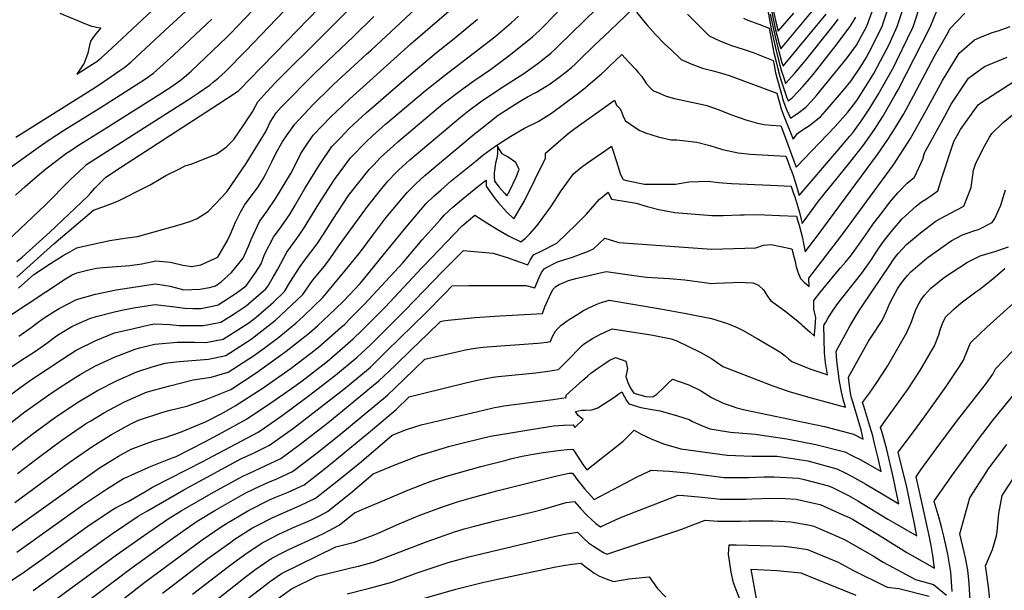
# Model space of a CAD drawing. Units: inches. Extents: x 2503863 to 2509280, y 1507225 to 1512997.
# Drawn here: x 2507100 to 2507651, y 1512228 to 1512547 of the extents above; entities that cross this region are included whole.
import ezdxf

# ---------------------------------------------------------------- set-up
doc = ezdxf.new("R2010")
doc.units = ezdxf.units.IN
doc.header["$MEASUREMENT"] = 0
doc.layers.add('tile_2729_05_contour_10ft', color=191, linetype='Continuous')

msp = doc.modelspace()

# ---------------------------------------------------------------- linework, layer by layer
at = {"layer": 'tile_2729_05_contour_10ft'}
for points, elevation in [([(2507097.94, 1512411.95), (2507100.99, 1512414.5), (2507116.5, 1512428.37), (2507137.65, 1512448.51), (2507139.26, 1512450.36), (2507141.71, 1512453.1), (2507145.86, 1512457.33), (2507147.75, 1512459.2), (2507150.46, 1512461), (2507152.88, 1512462.61), (2507210.74, 1512500.15), (2507222.11, 1512507.64), (2507222.89, 1512508.37), (2507234.48, 1512520.25), (2507243.02, 1512529.01), (2507303.34, 1512591.12)], 7870), ([(2507122.03, 1512551.14), (2507132.85, 1512546.49), (2507135.42, 1512545.47), (2507139.76, 1512543.85), (2507140.12, 1512543.72), (2507140.24, 1512543.69), (2507142.51, 1512543.2), (2507145.04, 1512542.84), (2507144.09, 1512541.74), (2507141.52, 1512538.58), (2507139.27, 1512535.34), (2507138.41, 1512532.23), (2507137.74, 1512528.71), (2507135.72, 1512523.13), (2507133.34, 1512519.66), (2507131.52, 1512516.98), (2507140.42, 1512522.44), (2507141.89, 1512523.46), (2507142.71, 1512524.04), (2507145.45, 1512526.23), (2507148.51, 1512529.03), (2507204.63, 1512581.45)], 7820), ([(2507092.74, 1512423.58), (2507113.89, 1512443.63), (2507128.07, 1512457.86), (2507135.43, 1512464.8), (2507137.06, 1512466.24), (2507142.19, 1512469.7), (2507194.14, 1512502.79), (2507199.74, 1512506.47), (2507206.23, 1512510.92), (2507207.99, 1512512.35), (2507210.83, 1512514.7), (2507214.68, 1512518.3), (2507226.32, 1512530.03), (2507268.99, 1512574.85)], 7860), ([(2507097.84, 1512403.32), (2507118.73, 1512421.97), (2507135.98, 1512436.59), (2507140.81, 1512440.68), (2507150.17, 1512444.11), (2507152.5, 1512445.02), (2507154.95, 1512446.02), (2507157.2, 1512447.15), (2507168.21, 1512452.73), (2507172.63, 1512454.97), (2507177.75, 1512457.88), (2507181.47, 1512460.12), (2507188.27, 1512463.61), (2507192.21, 1512465.61), (2507196.03, 1512466.67), (2507203.2, 1512469.42), (2507210.08, 1512472.34), (2507215.35, 1512476.26), (2507219.48, 1512480.32), (2507225.14, 1512488.57), (2507229.99, 1512495.85), (2507231.76, 1512499.04), (2507233.05, 1512501.42), (2507238.21, 1512507.23), (2507242.79, 1512512.08), (2507298.93, 1512568.08)], 7880), ([(2507059.46, 1512359.05), (2507125.21, 1512402.39), (2507128.94, 1512404.5), (2507131.49, 1512405.68), (2507137.6, 1512407.12), (2507142.57, 1512408.27), (2507146.35, 1512408.74), (2507153.82, 1512409.27), (2507161.32, 1512409.83), (2507167.99, 1512410.74), (2507175.74, 1512412.35), (2507184.04, 1512411.64), (2507191, 1512409.88), (2507196.08, 1512409.19), (2507201.09, 1512410.14), (2507210.61, 1512414.41), (2507215.98, 1512423.72), (2507217.43, 1512426.92), (2507220.44, 1512434.05), (2507223.33, 1512439.58), (2507225.59, 1512443.61), (2507233.11, 1512453.89), (2507235.94, 1512458.21), (2507237.27, 1512460.71), (2507240.92, 1512467.9), (2507243.14, 1512472.57), (2507246.57, 1512478.85), (2507249.41, 1512482.86), (2507253.72, 1512488.89), (2507256.23, 1512491.58), (2507263.97, 1512499.85), (2507273.45, 1512509.24), (2507275.38, 1512511.13), (2507293.87, 1512528.04), (2507296.65, 1512530.51), (2507332.25, 1512563.72)], 7900), ([(2507097.3, 1512481.69), (2507140.47, 1512508.77), (2507146.45, 1512512.68), (2507155.68, 1512518.89), (2507158.44, 1512520.79), (2507162.08, 1512523.86), (2507181.12, 1512541.45), (2507203.6, 1512562.37)], 7830), ([(2507093.22, 1512260.11), (2507131.1, 1512287.2), (2507144.35, 1512296.41), (2507154.91, 1512302.96), (2507161.92, 1512306.93), (2507170.91, 1512310.38), (2507175.84, 1512312.05), (2507180.42, 1512313.32), (2507189.59, 1512316.52), (2507203.66, 1512322.24), (2507212.8, 1512326.94), (2507220.32, 1512331.12), (2507236.08, 1512341.28), (2507251.76, 1512352.27), (2507262.77, 1512360.6), (2507267.01, 1512363.96), (2507279.61, 1512374.98), (2507281.56, 1512376.81), (2507285.2, 1512380.41), (2507292.91, 1512388.25), (2507297.46, 1512393.1), (2507314.35, 1512411.33), (2507325.05, 1512424.16), (2507335.11, 1512435.38), (2507337.58, 1512438.08), (2507342.3, 1512442.36), (2507347.13, 1512446.57), (2507352.11, 1512450.69), (2507358.13, 1512455.46), (2507360.98, 1512457.64), (2507360.98, 1512454.13), (2507363.17, 1512451.09), (2507366.01, 1512447.19), (2507367.98, 1512444.88), (2507372.45, 1512439.82), (2507376.57, 1512435.85), (2507382.25, 1512445.7), (2507394.25, 1512469.95), (2507394.16, 1512472.73), (2507406.99, 1512483.67), (2507410.65, 1512486.48), (2507429.56, 1512499.97), (2507432.99, 1512502.26), (2507434.07, 1512499.46), (2507436.15, 1512497.57), (2507437.11, 1512495.44), (2507437.77, 1512493.26), (2507439.03, 1512490.78), (2507444.58, 1512486.95), (2507447.18, 1512485.37), (2507450.31, 1512483.97), (2507457.42, 1512481.82), (2507464.73, 1512480.23), (2507467.77, 1512480.16), (2507479.12, 1512478.89), (2507486.29, 1512476.88), (2507493.49, 1512474.77), (2507502.19, 1512472.87), (2507509.22, 1512472.11), (2507512.24, 1512471.89), (2507528.99, 1512470.99), (2507529.52, 1512469.64), (2507531.43, 1512464.54), (2507532.27, 1512462.27), (2507533.2, 1512459.66), (2507533.83, 1512457.67), (2507534.53, 1512455.43), (2507536.42, 1512449.03), (2507557.51, 1512473.52), (2507564.83, 1512482.2), (2507566.24, 1512483.89), (2507571.2, 1512490.52), (2507576.01, 1512497.87), (2507580.74, 1512505.57), (2507589.46, 1512521.04), (2507591.04, 1512524.19), (2507600.24, 1512543.41), (2507604.93, 1512557.51)], 7980), ([(2507096.88, 1512277.09), (2507127.2, 1512299.48), (2507140.46, 1512308.64), (2507151.04, 1512315.15), (2507161.78, 1512321.13), (2507166.06, 1512323.12), (2507179.81, 1512327.62), (2507183.13, 1512328.54), (2507193.29, 1512331.01), (2507202.95, 1512334.47), (2507217.8, 1512340.37), (2507232.05, 1512349.64), (2507246.92, 1512360.24), (2507248.93, 1512361.76), (2507262.04, 1512372.14), (2507266.53, 1512376.07), (2507276.38, 1512385.34), (2507281.14, 1512390.05), (2507290.29, 1512399.77), (2507292.93, 1512402.91), (2507303.49, 1512415.72), (2507315.16, 1512430.16), (2507327.2, 1512444.37), (2507331.83, 1512448.71), (2507335.52, 1512451.96), (2507341.43, 1512457.1), (2507355.33, 1512468.44), (2507359.17, 1512471.54), (2507363.13, 1512474.48), (2507367.44, 1512477.54), (2507374.82, 1512482.2), (2507382.43, 1512486.64), (2507390.08, 1512490.34), (2507397.68, 1512495.11), (2507412.17, 1512505.82), (2507415.62, 1512508.43), (2507425.55, 1512517.04), (2507427.42, 1512518.82), (2507429.83, 1512521.16), (2507437.06, 1512528), (2507440.84, 1512523.9), (2507444.91, 1512519.49), (2507446.42, 1512517.69), (2507448.04, 1512515.71), (2507449.46, 1512513.54), (2507450.82, 1512511.5), (2507453.21, 1512508.87), (2507454.42, 1512507.75), (2507458.46, 1512506), (2507461.82, 1512504.6), (2507466.48, 1512503.36), (2507482.25, 1512499.83), (2507484.64, 1512499.34), (2507491.66, 1512496.85), (2507498.53, 1512494.16), (2507506.59, 1512491.35), (2507513.12, 1512489.42), (2507516.86, 1512488.76), (2507520.65, 1512488.34), (2507523.46, 1512488.21), (2507526.19, 1512488.06), (2507527.37, 1512484.68), (2507534.71, 1512464.79), (2507556.67, 1512487.56), (2507560.96, 1512492.39), (2507563.71, 1512495.66), (2507568.68, 1512502.21), (2507573.58, 1512509.76), (2507578.21, 1512517.31), (2507582.08, 1512524.29), (2507586.76, 1512533.58), (2507591.41, 1512543.51), (2507596.04, 1512557.62)], 7970), ([(2507097.88, 1512249.26), (2507134.81, 1512275.52), (2507148.14, 1512284.5), (2507157.71, 1512290.43), (2507159.88, 1512291.52), (2507171.98, 1512296.91), (2507184.97, 1512302.04), (2507187.19, 1512302.89), (2507203.26, 1512311.01), (2507212.99, 1512316.28), (2507226.74, 1512323.77), (2507240.93, 1512333.3), (2507251.91, 1512341), (2507257.76, 1512345.24), (2507271.83, 1512356.03), (2507275.99, 1512359.5), (2507286.47, 1512368.73), (2507291.35, 1512373.41), (2507304.37, 1512386.5), (2507324.98, 1512408.43), (2507330.23, 1512413.94), (2507347.62, 1512432), (2507354.65, 1512437.88), (2507361.33, 1512433.66), (2507366.72, 1512430.27), (2507373.43, 1512426.42), (2507380.49, 1512422.99), (2507383.02, 1512425.05), (2507385.46, 1512427.54), (2507389.5, 1512432.22), (2507397.26, 1512442.61), (2507402.94, 1512451.6), (2507409.93, 1512461.03), (2507414.34, 1512464.76), (2507417.2, 1512466.82), (2507423.13, 1512470.97), (2507426.7, 1512473.45), (2507431.17, 1512476.53), (2507434.02, 1512468.08), (2507436.26, 1512460.69), (2507437.72, 1512457.88), (2507439.72, 1512457.42), (2507449.75, 1512455.37), (2507456.92, 1512455.25), (2507467.19, 1512455.32), (2507474.55, 1512456.69), (2507485.43, 1512457.04), (2507491.17, 1512456.16), (2507498.53, 1512455.71), (2507520.35, 1512454.84), (2507531.93, 1512454.19), (2507531.97, 1512454.1), (2507533.28, 1512450.18), (2507533.91, 1512448.25), (2507534.53, 1512446.33), (2507535.71, 1512442.58), (2507536.54, 1512439.53), (2507537.56, 1512435.61), (2507538.12, 1512433.27), (2507539.26, 1512434.78), (2507547.32, 1512445.73), (2507549.59, 1512448.71), (2507550.99, 1512450.49), (2507554.49, 1512454.68), (2507564.74, 1512467.38), (2507572.54, 1512477.15), (2507578.6, 1512485.85), (2507583.38, 1512493.28), (2507590.1, 1512504.87), (2507592.15, 1512508.51), (2507609.76, 1512543.3), (2507615.59, 1512557.47)], 7990), ([(2507445.15, 1512551.56), (2507450.06, 1512545.7), (2507451.4, 1512544.21), (2507455.74, 1512539.39), (2507461.18, 1512533.74), (2507464.25, 1512530.82), (2507470.23, 1512525.19), (2507476.34, 1512522.43), (2507482.3, 1512520.21), (2507488.26, 1512518.69), (2507494.22, 1512517.06), (2507497.77, 1512515.89), (2507523.98, 1512506.27), (2507525.15, 1512501.68), (2507525.72, 1512499.56), (2507526.3, 1512497.47), (2507527.62, 1512494.02), (2507533.01, 1512480.55), (2507535.56, 1512483.59), (2507538.22, 1512485.7), (2507542.13, 1512488.22), (2507545.27, 1512490.57), (2507548.28, 1512493.05), (2507550.94, 1512496.01), (2507561.18, 1512507.93), (2507565.63, 1512513.13), (2507570.99, 1512521.2), (2507573.98, 1512526.14), (2507575.65, 1512529.2), (2507582.87, 1512543.62), (2507583.73, 1512545.98), (2507587.6, 1512557.72)], 7960), ([(2507473.84, 1512550.5), (2507482.53, 1512541.8), (2507486.03, 1512538.42), (2507492.24, 1512535.33), (2507498.48, 1512533.04), (2507504.95, 1512530.98), (2507510.72, 1512529.04), (2507521.77, 1512524.48), (2507522.32, 1512521.89), (2507523.23, 1512517.63), (2507525.71, 1512508.37), (2507526.47, 1512505.64), (2507527.14, 1512503.34), (2507527.83, 1512500.96), (2507529.4, 1512497.07), (2507530.58, 1512494.32), (2507531.53, 1512492.25), (2507533.78, 1512493.69), (2507536.24, 1512495.47), (2507540.13, 1512498.4), (2507543.31, 1512501.81), (2507546.14, 1512505), (2507548.56, 1512507.87), (2507563.38, 1512526.09), (2507568.48, 1512533.11), (2507571.23, 1512538), (2507573.05, 1512541.31), (2507574.25, 1512543.72), (2507579.31, 1512557.65)], 7950), ([(2507517.36, 1512560.9), (2507520.8, 1512542.27), (2507521.28, 1512539.84), (2507523.31, 1512530.63), (2507525.52, 1512522.02), (2507526.41, 1512519.07), (2507527.94, 1512514.25), (2507528.79, 1512511.71), (2507534, 1512517.55), (2507539.17, 1512523.69), (2507556.22, 1512544.84), (2507558.34, 1512547.66)], 7930), ([(2507083.44, 1512297.43), (2507106.42, 1512315.12), (2507118.28, 1512323.89), (2507121.51, 1512326.09), (2507132.56, 1512333.49), (2507143.2, 1512339.79), (2507154.07, 1512345.38), (2507165.18, 1512350.2), (2507173.7, 1512353.08), (2507181.05, 1512355.17), (2507185.56, 1512355.73), (2507189.16, 1512356.06), (2507205.31, 1512357.31), (2507215, 1512359.32), (2507229.26, 1512368.51), (2507242.93, 1512379.18), (2507258.31, 1512393.54), (2507263.7, 1512401.35), (2507270.3, 1512409.39), (2507273.58, 1512413.77), (2507278.4, 1512420.86), (2507294.38, 1512442.75), (2507302.52, 1512452.87), (2507306.05, 1512457.19), (2507310.41, 1512461.68), (2507312.08, 1512463.26), (2507318.17, 1512468.86), (2507346.57, 1512492.81), (2507351.26, 1512496.49), (2507357.78, 1512501.45), (2507369.28, 1512508.98), (2507382.06, 1512517.33), (2507389.99, 1512522.93), (2507394.46, 1512526.39), (2507397.37, 1512528.84), (2507399.5, 1512530.73), (2507401.59, 1512532.7), (2507423.01, 1512553.67)], 7950), ([(2507084.64, 1512226.65), (2507102.49, 1512238.51), (2507114.71, 1512247.21), (2507133.76, 1512260.98), (2507139.11, 1512264.7), (2507151.75, 1512273.15), (2507153.6, 1512274.3), (2507160.38, 1512277.72), (2507169.62, 1512283.09), (2507174.04, 1512285.61), (2507202.46, 1512300.22), (2507204.69, 1512301.35), (2507233.16, 1512316.42), (2507236.72, 1512318.84), (2507246.73, 1512325.87), (2507261.29, 1512336.57), (2507276.51, 1512348.32), (2507288.63, 1512358.44), (2507291.29, 1512360.79), (2507295.88, 1512365.19), (2507302.58, 1512371.69), (2507315.64, 1512384.78), (2507336.74, 1512406.63), (2507348.33, 1512418.11), (2507364.91, 1512416.61), (2507373.37, 1512414.16), (2507376.94, 1512412.83), (2507384.41, 1512410.14), (2507385.69, 1512412.85), (2507387.55, 1512415.7), (2507392.17, 1512418.04), (2507400.54, 1512422.35), (2507411.62, 1512432.88), (2507417.28, 1512438.52), (2507424.36, 1512446.82), (2507429.35, 1512450.79), (2507431.29, 1512446.83), (2507438.29, 1512445.71), (2507444.99, 1512444.67), (2507451.16, 1512442.75), (2507457.68, 1512441.15), (2507466.79, 1512439.43), (2507487.37, 1512437.8), (2507493.82, 1512437.83), (2507503.33, 1512438.16), (2507505.67, 1512438.2), (2507512.83, 1512438.3), (2507525.48, 1512437.82), (2507534.88, 1512437.4), (2507535.7, 1512434.68), (2507536.38, 1512432.34), (2507538.21, 1512425.21), (2507538.67, 1512423.08), (2507539.82, 1512417.51), (2507547, 1512426.99), (2507580.37, 1512472.01), (2507586.18, 1512480.28), (2507589.46, 1512485.54), (2507595.12, 1512494.74), (2507600.55, 1512504.74), (2507612.26, 1512527.05), (2507619.29, 1512539.39), (2507621.1, 1512542.46), (2507629.25, 1512551.08)], 8000), ([(2507085.93, 1512315.08), (2507102.49, 1512327.83), (2507115.92, 1512337.45), (2507121.66, 1512341.28), (2507131.03, 1512347.34), (2507133.34, 1512348.7), (2507142.08, 1512353.51), (2507153.12, 1512358.71), (2507164.16, 1512362.89), (2507166.63, 1512363.73), (2507175.21, 1512365.7), (2507187.81, 1512366.76), (2507197.66, 1512366.77), (2507203.91, 1512366.73), (2507213.63, 1512368.56), (2507217.76, 1512371.13), (2507227.91, 1512377.62), (2507232.04, 1512380.84), (2507241.8, 1512389.32), (2507247.94, 1512395.13), (2507250.96, 1512400.21), (2507256.64, 1512409.18), (2507259.75, 1512413.38), (2507266.19, 1512421.97), (2507270.23, 1512427.92), (2507274.98, 1512435.58), (2507283.78, 1512448.88), (2507295.48, 1512463.59), (2507297.96, 1512466.22), (2507301.8, 1512470.2), (2507309.05, 1512476.86), (2507311.38, 1512478.94), (2507336.74, 1512500.23), (2507348, 1512508.84), (2507354.12, 1512513.13), (2507363.34, 1512519.45), (2507373.16, 1512526.85), (2507376.43, 1512529.37), (2507386.87, 1512537.76), (2507390.97, 1512541.57), (2507401, 1512551.54)], 7940), ([(2507097.27, 1512449.1), (2507102.43, 1512453.82), (2507108.25, 1512458.84), (2507114.17, 1512463.82), (2507120.27, 1512468.64), (2507125.25, 1512472.28), (2507126.51, 1512473.19), (2507127.01, 1512473.51), (2507132.02, 1512476.83), (2507148.81, 1512487.19), (2507179.19, 1512506.51), (2507185.51, 1512510.61), (2507190.44, 1512514.18), (2507195.58, 1512518.61), (2507215.6, 1512537.57), (2507217.82, 1512539.78), (2507230.19, 1512552.79)], 7850), ([(2507098.39, 1512293.29), (2507110.13, 1512302.27), (2507123.22, 1512311.98), (2507136.49, 1512321.11), (2507139.39, 1512322.88), (2507147.1, 1512327.54), (2507157.91, 1512333.31), (2507170.05, 1512338.76), (2507172.53, 1512339.46), (2507183.59, 1512342.41), (2507196.85, 1512345.8), (2507206.8, 1512347.19), (2507216.36, 1512350.12), (2507230.64, 1512359.17), (2507236.51, 1512363.44), (2507244.71, 1512369.64), (2507254.23, 1512377.45), (2507258.57, 1512381.49), (2507269.44, 1512391.84), (2507282.23, 1512407.09), (2507290.57, 1512417.4), (2507293.73, 1512421.63), (2507297.5, 1512426.74), (2507304.8, 1512436.44), (2507316.69, 1512450.74), (2507321.98, 1512455.92), (2507326.61, 1512460.21), (2507334.81, 1512467.13), (2507354.23, 1512483.4), (2507358.47, 1512486.75), (2507367.78, 1512493.9), (2507377.08, 1512499.87), (2507380.05, 1512501.74), (2507384.09, 1512504.27), (2507389.25, 1512506.74), (2507396.85, 1512511.4), (2507401.94, 1512515.18), (2507405.81, 1512518.2), (2507409.02, 1512520.82), (2507410.83, 1512522.48), (2507412.98, 1512524.48), (2507421.75, 1512533.12), (2507423.9, 1512535.18), (2507430.39, 1512541.37), (2507443.38, 1512553.73)], 7960), ([(2507099.12, 1512370.25), (2507105.87, 1512375.15), (2507109.07, 1512377.47), (2507112.65, 1512380.03), (2507118.77, 1512384.03), (2507121.7, 1512385.7), (2507131.37, 1512390.81), (2507142.05, 1512393.67), (2507153.51, 1512396.16), (2507175.6, 1512399.43), (2507183.88, 1512398.21), (2507191.55, 1512396.11), (2507200.47, 1512396.48), (2507205.98, 1512397.52), (2507209.23, 1512398.39), (2507212.53, 1512400.54), (2507218.28, 1512405.89), (2507224.78, 1512413.96), (2507227.74, 1512420.52), (2507229.24, 1512424.29), (2507233.93, 1512434.36), (2507238.04, 1512440.09), (2507243.1, 1512447.56), (2507251.47, 1512461.28), (2507255.22, 1512468.49), (2507257.15, 1512472.44), (2507259.28, 1512475.76), (2507263.99, 1512482.67), (2507273.71, 1512492.86), (2507284.31, 1512502.93), (2507318.77, 1512533.93), (2507344.16, 1512555.72)], 7910), ([(2507521, 1512551.66), (2507523.05, 1512542.55), (2507525.25, 1512533.98), (2507526.06, 1512531.17), (2507544.81, 1512553.51)], 7910), ([(2507521.79, 1512552.7), (2507523.91, 1512543.86), (2507524.69, 1512540.9), (2507533.33, 1512551.13)], 7900), ([(2507086.57, 1512459.2), (2507109.96, 1512475.9), (2507115.97, 1512480.13), (2507124.6, 1512485.77), (2507145.23, 1512498.43), (2507169.46, 1512513.92), (2507174.45, 1512517.48), (2507178.21, 1512520.75), (2507185.98, 1512527.7), (2507207.27, 1512547.68)], 7840), ([(2507088.2, 1512332.8), (2507099.6, 1512341.28), (2507106.12, 1512345.88), (2507123.64, 1512357.45), (2507131.15, 1512362.34), (2507142.19, 1512367.85), (2507152.63, 1512372.03), (2507164.29, 1512374.74), (2507172.01, 1512376.48), (2507175.34, 1512377.06), (2507183.64, 1512376.75), (2507188.98, 1512376.13), (2507192.53, 1512376.13), (2507198.32, 1512376.13), (2507202.51, 1512376.2), (2507205.57, 1512376.73), (2507212.24, 1512377.98), (2507219.82, 1512382.71), (2507226.49, 1512387.21), (2507237.47, 1512396.73), (2507238.74, 1512398.48), (2507241.76, 1512403.54), (2507244.22, 1512407.68), (2507249.32, 1512417.3), (2507254.95, 1512424.9), (2507258.68, 1512430.29), (2507267.19, 1512444.23), (2507275.99, 1512457.84), (2507284.95, 1512469.98), (2507293.68, 1512479.03), (2507297.25, 1512482.39), (2507304.62, 1512488.99), (2507326.89, 1512507.67), (2507337.68, 1512516.1), (2507363.35, 1512535.87), (2507365.81, 1512537.86), (2507374.91, 1512545.6), (2507379.1, 1512549.41)], 7930), ([(2507093.73, 1512352.37), (2507100.81, 1512356.93), (2507107.92, 1512361.48), (2507114.69, 1512366.37), (2507120.11, 1512370.33), (2507124.07, 1512372.77), (2507128.82, 1512375.54), (2507131.26, 1512376.81), (2507138.92, 1512380.17), (2507142.31, 1512381.31), (2507153.37, 1512384.1), (2507157.62, 1512385.01), (2507164.42, 1512386.18), (2507175.46, 1512387.94), (2507180.04, 1512387.47), (2507185.04, 1512386.77), (2507192.05, 1512385.89), (2507196.58, 1512385.69), (2507201.1, 1512385.76), (2507206.74, 1512386.74), (2507210.79, 1512387.82), (2507220.85, 1512394.36), (2507226.45, 1512398.41), (2507231.97, 1512405.99), (2507234.78, 1512410.7), (2507236.83, 1512415.87), (2507241.82, 1512425.62), (2507246.02, 1512431.49), (2507251.05, 1512438.75), (2507253.74, 1512443.2), (2507259.4, 1512452.86), (2507267.61, 1512466.11), (2507274.45, 1512476.34), (2507279.25, 1512481.33), (2507284.22, 1512486.49), (2507293.96, 1512495.41), (2507296.3, 1512497.5), (2507318.93, 1512517.1), (2507333.19, 1512529.06), (2507343.02, 1512536.83), (2507356.18, 1512547.65)], 7920), ([(2507098.82, 1512397.15), (2507107.5, 1512404.66), (2507116.73, 1512410.85), (2507120.26, 1512413.15), (2507123.87, 1512415.36), (2507127.56, 1512417.5), (2507131.6, 1512419.67), (2507135.54, 1512420.59), (2507150.03, 1512423.78), (2507158.39, 1512424.99), (2507165.56, 1512425.98), (2507188.84, 1512432.46), (2507195.43, 1512434.54), (2507199.01, 1512436.18), (2507205.12, 1512440.03), (2507209.1, 1512444.21), (2507215.54, 1512451.05), (2507226.38, 1512466.88), (2507237.35, 1512484.37), (2507239, 1512487.93), (2507239.98, 1512490.03), (2507243.2, 1512495.27), (2507246.12, 1512498.43), (2507264.95, 1512517.55), (2507286.63, 1512538.07), (2507297.98, 1512549.15)], 7890), ([(2507505.13, 1512548.29), (2507507.6, 1512547.2), (2507513.74, 1512544.82), (2507519.57, 1512542.69), (2507522.3, 1512528.88), (2507523.46, 1512523.88), (2507524.4, 1512519.87), (2507525.65, 1512515.63), (2507526.75, 1512511.98), (2507529.25, 1512504.19), (2507530.16, 1512501.98), (2507532.29, 1512503.54), (2507535.79, 1512507.12), (2507538.46, 1512510.03), (2507541.08, 1512512.97), (2507544.24, 1512516.78), (2507546.28, 1512519.25), (2507556.33, 1512532.13), (2507564.98, 1512543.56), (2507568.19, 1512548.89)], 7940), ([(2507520.2, 1512550.59), (2507522.18, 1512541.21), (2507524.3, 1512532.33), (2507525.42, 1512528.2), (2507526.59, 1512524.08), (2507527.42, 1512521.44), (2507531.94, 1512526.85), (2507551.57, 1512550.56)], 7920), ([(2507107.1, 1512227.79), (2507145.67, 1512255.68), (2507151.52, 1512259.71), (2507165.91, 1512269.36), (2507171.2, 1512272.43), (2507191.61, 1512284.2), (2507223.55, 1512301.46), (2507230.87, 1512304.83), (2507239.57, 1512309.09), (2507252.99, 1512318.71), (2507281.21, 1512340.59), (2507284.15, 1512343.03), (2507296.06, 1512352.94), (2507300.26, 1512356.96), (2507305.2, 1512361.76), (2507326.98, 1512383.05), (2507337.64, 1512393.96), (2507342, 1512398.35), (2507351.36, 1512398.51), (2507383.22, 1512398.57), (2507388.34, 1512397.29), (2507390.76, 1512403.05), (2507391.97, 1512405.85), (2507393.58, 1512408.1), (2507401.01, 1512411.83), (2507404.99, 1512413.2), (2507409.28, 1512414.48), (2507411.24, 1512415.1), (2507417.32, 1512417.43), (2507421.18, 1512419.16), (2507427.53, 1512425.05), (2507435.39, 1512422.71), (2507487.39, 1512418.93), (2507512.05, 1512419.65), (2507516.51, 1512421.08), (2507520.66, 1512421.59), (2507532.27, 1512419.19), (2507533.62, 1512414.16), (2507534.18, 1512412.06), (2507534.67, 1512408.99), (2507535.84, 1512405.67), (2507537.13, 1512402.43), (2507539.27, 1512400.38), (2507541.93, 1512398.05), (2507541.85, 1512402.74), (2507559.25, 1512425.28), (2507563.54, 1512431.12), (2507589.27, 1512466.18), (2507598.82, 1512480.81), (2507607.85, 1512496.99), (2507616.82, 1512513.32), (2507626.17, 1512528.61), (2507634.72, 1512536.18), (2507637.7, 1512537.49), (2507644.58, 1512540.14), (2507647.96, 1512541.15), (2507654.61, 1512543.65)], 8010), ([(2507111.74, 1512216.96), (2507127.34, 1512228.35), (2507153.8, 1512247.85), (2507169.44, 1512258.82), (2507182.72, 1512268.01), (2507190.09, 1512272.33), (2507208.14, 1512282.87), (2507224.95, 1512292), (2507228.29, 1512293.57), (2507237.05, 1512297.58), (2507245.97, 1512301.76), (2507256.79, 1512309.7), (2507272.2, 1512321.72), (2507285.95, 1512332.8), (2507296.98, 1512341.96), (2507300.8, 1512345.14), (2507309.98, 1512353.88), (2507319.13, 1512362.69), (2507328.23, 1512371.56), (2507335.32, 1512378.38), (2507336.87, 1512378.71), (2507339.77, 1512379.15), (2507354.6, 1512380.59), (2507368.65, 1512381.58), (2507385.95, 1512382.46), (2507392.56, 1512382.81), (2507393.94, 1512386.6), (2507397.47, 1512394.46), (2507398.62, 1512396.48), (2507399.98, 1512398), (2507401.83, 1512399.19), (2507407.08, 1512401.42), (2507411.19, 1512402.54), (2507428.29, 1512406.44), (2507442.61, 1512404.29), (2507450.83, 1512403.22), (2507463.46, 1512402.48), (2507472.33, 1512401.75), (2507483.26, 1512400.28), (2507487.42, 1512399.75), (2507489.95, 1512399.86), (2507504.06, 1512400.43), (2507506.13, 1512400.33), (2507510.41, 1512400.11), (2507513.66, 1512398.7), (2507516.51, 1512396.06), (2507518.3, 1512393.1), (2507520.41, 1512390.23), (2507526.37, 1512385.91), (2507529.1, 1512383.83), (2507535.77, 1512378.48), (2507537.37, 1512377.08), (2507538.07, 1512376.45), (2507542.51, 1512372.44), (2507544.93, 1512370.26), (2507545.06, 1512371.42), (2507545.37, 1512375.16), (2507545.59, 1512378.04), (2507545.68, 1512380.74), (2507545.38, 1512382.13), (2507544.72, 1512385.26), (2507544.57, 1512387.31), (2507544.58, 1512390.19), (2507548.06, 1512394.49), (2507556.57, 1512405), (2507559.56, 1512408.42), (2507562.33, 1512411.62), (2507565.11, 1512415.07), (2507570.07, 1512421.75), (2507575.25, 1512429.27), (2507578.1, 1512433.25), (2507582.91, 1512439.47), (2507587.31, 1512445.15), (2507591.76, 1512450.52), (2507597.03, 1512455.92), (2507601.09, 1512459.27), (2507605.72, 1512469.25), (2507606.7, 1512472.9), (2507617.98, 1512493.43), (2507621.67, 1512500.1), (2507631.28, 1512514.68), (2507640.22, 1512521.17), (2507642.57, 1512522.07), (2507653.03, 1512526.42)], 8020), ([(2507133.68, 1512218.87), (2507161.78, 1512240.15), (2507185.88, 1512257.5), (2507194.64, 1512263.69), (2507199.05, 1512266.7), (2507208.95, 1512272.52), (2507224.56, 1512281.55), (2507226.35, 1512282.52), (2507234.56, 1512286.4), (2507238.6, 1512288.24), (2507243.61, 1512290.25), (2507252.4, 1512294.41), (2507265.59, 1512304.3), (2507278.4, 1512314.62), (2507305.62, 1512337.21), (2507314.83, 1512345.91), (2507326.58, 1512357.27), (2507346.25, 1512361.78), (2507349.34, 1512362.47), (2507354.84, 1512363.46), (2507359.34, 1512364.08), (2507361.53, 1512364.28), (2507389.97, 1512366.36), (2507392.04, 1512366.53), (2507394.71, 1512366.86), (2507397.01, 1512367.15), (2507398.23, 1512370.07), (2507399.91, 1512373.08), (2507401.42, 1512374.78), (2507403.02, 1512376.29), (2507406.44, 1512378.77), (2507408.15, 1512379.97), (2507413.23, 1512383.15), (2507415.2, 1512384.35), (2507418.43, 1512386.11), (2507424.32, 1512388.75), (2507429.99, 1512390.4), (2507458.68, 1512385.54), (2507473.05, 1512382.96), (2507487.3, 1512380.01), (2507496.18, 1512377.37), (2507501.6, 1512375.03), (2507504.68, 1512373.64), (2507512.96, 1512368.99), (2507525.61, 1512361.48), (2507528.65, 1512359.17), (2507530.46, 1512357.61), (2507532.36, 1512356.03), (2507542.47, 1512351.9), (2507550.19, 1512349.31), (2507552.34, 1512348.6), (2507551.24, 1512355.31), (2507550.56, 1512360.83), (2507550.23, 1512376.27), (2507551.28, 1512378.07), (2507552.68, 1512380.42), (2507554.75, 1512383.65), (2507557.1, 1512387.21), (2507558.7, 1512389.22), (2507560.16, 1512391.03), (2507571.6, 1512405.49), (2507575.24, 1512410.7), (2507577.35, 1512413.75), (2507579.26, 1512416.66), (2507581.37, 1512419.98), (2507584.18, 1512424.03), (2507588.71, 1512429.61), (2507594.13, 1512435.99), (2507601.93, 1512442.97), (2507604.98, 1512445.45), (2507607.73, 1512447.07), (2507614.13, 1512451.65), (2507616.63, 1512459.44), (2507623.16, 1512479.2), (2507626.88, 1512485.88), (2507636.73, 1512499.81), (2507638.7, 1512501.21), (2507659.25, 1512514.5)], 8030), ([(2507138.34, 1512208.02), (2507169.7, 1512232.52), (2507201.8, 1512256.22), (2507212.37, 1512263.48), (2507215.36, 1512265.39), (2507227.82, 1512272.57), (2507240, 1512278.73), (2507243.4, 1512280.21), (2507250.06, 1512282.87), (2507258.88, 1512286.99), (2507271.91, 1512297.07), (2507297.33, 1512317.95), (2507310.52, 1512329.15), (2507317.84, 1512336.16), (2507326.1, 1512338.27), (2507349.64, 1512344.17), (2507356.96, 1512345.82), (2507364.74, 1512347.21), (2507367.71, 1512347.6), (2507388.82, 1512349.77), (2507396.86, 1512350.86), (2507399.08, 1512351.17), (2507401.45, 1512351.5), (2507407.73, 1512357.62), (2507412.79, 1512362.89), (2507414.77, 1512364.94), (2507416.15, 1512366.14), (2507416.46, 1512366.38), (2507420.52, 1512368.9), (2507424.22, 1512370.89), (2507427.95, 1512372.66), (2507431.68, 1512374.35), (2507452.24, 1512371.15), (2507454.36, 1512370.79), (2507464.61, 1512368.77), (2507467.92, 1512367.63), (2507480.91, 1512361.24), (2507487.26, 1512357.7), (2507493.68, 1512353.19), (2507521.61, 1512342.41), (2507530.76, 1512339.17), (2507541.03, 1512336.16), (2507562.33, 1512330.55), (2507561.32, 1512334.2), (2507560.06, 1512339.06), (2507559.08, 1512344.84), (2507558.24, 1512350.59), (2507557.59, 1512356.32), (2507557.13, 1512361.77), (2507562.36, 1512371.4), (2507564.95, 1512376.09), (2507567.75, 1512380.78), (2507569.89, 1512384.24), (2507571.74, 1512387.05), (2507587.59, 1512410.55), (2507588.95, 1512412.49), (2507590.43, 1512414.54), (2507591.99, 1512416.43), (2507596.49, 1512421.5), (2507604.36, 1512428.02), (2507613.13, 1512434.73), (2507621.3, 1512439.14), (2507628.78, 1512443.09), (2507632.75, 1512453.46), (2507634.15, 1512463.08), (2507635.16, 1512466.52), (2507639.35, 1512474.97), (2507643.11, 1512481.66), (2507644.35, 1512483.72), (2507650.81, 1512489.8), (2507656.94, 1512494.8)], 8040), ([(2507179.52, 1512226.4), (2507205.06, 1512245.7), (2507217.79, 1512254.94), (2507219.8, 1512256.32), (2507229.98, 1512262.83), (2507232.31, 1512264.06), (2507241.49, 1512268.69), (2507247.67, 1512271.4), (2507253.79, 1512274.05), (2507256.67, 1512275.31), (2507265.36, 1512279.57), (2507278.35, 1512289.69), (2507291.07, 1512300.12), (2507308.27, 1512314.77), (2507316.41, 1512317.99), (2507324.55, 1512320.49), (2507359.56, 1512328.87), (2507365.62, 1512330.19), (2507368.09, 1512330.69), (2507370.96, 1512331.13), (2507398.59, 1512334.82), (2507405.9, 1512335.85), (2507405.89, 1512337.19), (2507414.88, 1512345.31), (2507417.78, 1512347.85), (2507419.65, 1512349.47), (2507423.65, 1512352.26), (2507426.4, 1512354.16), (2507429.88, 1512356.5), (2507433.38, 1512358.3), (2507439.23, 1512356.2), (2507440.14, 1512352.18), (2507439.24, 1512347.62), (2507440.46, 1512344.27), (2507441.95, 1512341.18), (2507443.67, 1512338.22), (2507450.43, 1512336.41), (2507454.42, 1512336.21), (2507456.57, 1512337.68), (2507460.57, 1512341.42), (2507462.76, 1512343.76), (2507465.35, 1512346.2), (2507469.63, 1512344.72), (2507474.55, 1512342.93), (2507481.02, 1512339.72), (2507487.28, 1512335.89), (2507493.76, 1512332.72), (2507498.82, 1512330.99), (2507501.49, 1512330.13), (2507505.98, 1512328.97), (2507530.97, 1512323.74), (2507534.42, 1512323.07), (2507550.64, 1512319.57), (2507566.91, 1512315.35), (2507572.32, 1512312.5), (2507571.07, 1512317.8), (2507569.79, 1512322.15), (2507566.45, 1512333.36), (2507565.8, 1512335.77), (2507565.16, 1512338.22), (2507564.42, 1512343.96), (2507564.03, 1512347.26), (2507575.36, 1512367.32), (2507577.2, 1512370.29), (2507582.84, 1512378.94), (2507585.42, 1512384.18), (2507587.17, 1512388.71), (2507588.85, 1512391.91), (2507591.5, 1512396.63), (2507593.42, 1512399.51), (2507595.36, 1512402.04), (2507597.2, 1512404.26), (2507598.98, 1512406.22), (2507606.8, 1512413.03), (2507608.79, 1512414.44), (2507621.65, 1512423.52), (2507627.94, 1512426.94), (2507634.84, 1512429.37), (2507636.93, 1512430.01), (2507644.63, 1512433.82), (2507645.99, 1512436.14), (2507649.52, 1512443.65), (2507652.13, 1512452.23)], 8050), ([(2507196.46, 1512225.76), (2507216.47, 1512241.18), (2507220.78, 1512244.43), (2507225.77, 1512248.03), (2507235.35, 1512254.44), (2507237.24, 1512255.43), (2507244.86, 1512259.32), (2507252.13, 1512262.67), (2507263.41, 1512267.6), (2507267.54, 1512269.65), (2507272.01, 1512271.97), (2507284.86, 1512282.25), (2507297.73, 1512293.04), (2507310.35, 1512298.3), (2507323.39, 1512303.38), (2507331.96, 1512306.05), (2507340.59, 1512308.58), (2507349.64, 1512310.95), (2507363.43, 1512314.23), (2507378.2, 1512316.72), (2507386.09, 1512317.99), (2507398.88, 1512319.92), (2507401.46, 1512320.23), (2507404.27, 1512320.35), (2507409.73, 1512320.48), (2507410.64, 1512319.12), (2507415.34, 1512323.51), (2507412.55, 1512325.84), (2507411.08, 1512327.95), (2507414.43, 1512328.87), (2507416.73, 1512328.87), (2507420.25, 1512328.96), (2507423.54, 1512330.07), (2507432.57, 1512335.96), (2507434.74, 1512337.51), (2507437.03, 1512339.13), (2507438.51, 1512336.21), (2507439.66, 1512334.12), (2507440.97, 1512332.4), (2507447.6, 1512330.3), (2507452.85, 1512329.3), (2507458.48, 1512328.42), (2507468.18, 1512325.66), (2507474.72, 1512323.51), (2507476.68, 1512322.49), (2507481.37, 1512320.36), (2507486.28, 1512318.4), (2507489.95, 1512317.78), (2507497.94, 1512316.46), (2507511.82, 1512315.26), (2507529.44, 1512312.75), (2507545.78, 1512309.6), (2507562.07, 1512305.42), (2507566.36, 1512303.29), (2507570.62, 1512301.1), (2507574.82, 1512298.79), (2507582.31, 1512294.44), (2507580.65, 1512301.89), (2507578.69, 1512310.2), (2507577.68, 1512314.37), (2507576.97, 1512316.85), (2507576.09, 1512319.84), (2507572.6, 1512330.93), (2507571.97, 1512332.98), (2507575.81, 1512338.27), (2507580.01, 1512344.19), (2507585.88, 1512353.39), (2507596.79, 1512372.21), (2507599.43, 1512378.27), (2507601.59, 1512384.58), (2507602.66, 1512386.98), (2507604.63, 1512390.45), (2507606.57, 1512393.23), (2507610.08, 1512396.92), (2507617.81, 1512403.29), (2507630.67, 1512411.65), (2507637.86, 1512415.25), (2507645.99, 1512417.62), (2507653.72, 1512420.2)], 8060), ([(2507195.04, 1512211.09), (2507222.13, 1512232.35), (2507224.13, 1512233.89), (2507231.32, 1512239.36), (2507236.69, 1512243.13), (2507240.81, 1512245.92), (2507246.99, 1512249.03), (2507250.38, 1512250.7), (2507266.65, 1512258.2), (2507269.85, 1512259.76), (2507272.67, 1512261.22), (2507278.68, 1512264.34), (2507287.18, 1512271.3), (2507291.43, 1512273.15), (2507304.28, 1512278.63), (2507317.14, 1512284.07), (2507327.16, 1512287.92), (2507330.23, 1512289.07), (2507338.78, 1512291.76), (2507358.04, 1512297.17), (2507372.1, 1512300.84), (2507374.56, 1512301.48), (2507381.24, 1512302.97), (2507387.34, 1512304.17), (2507392.97, 1512305.08), (2507402.89, 1512306.46), (2507406.44, 1512306.83), (2507409.57, 1512306.99), (2507410.47, 1512305.64), (2507415.25, 1512298.45), (2507417.37, 1512295.43), (2507437.81, 1512311.51), (2507441.07, 1512314.76), (2507443.92, 1512317.6), (2507447.89, 1512315.42), (2507453.41, 1512312.74), (2507460.41, 1512310), (2507470.16, 1512307.18), (2507487.84, 1512304.67), (2507496.02, 1512303.52), (2507510.07, 1512303.1), (2507523.87, 1512303.03), (2507531.48, 1512301.85), (2507541.27, 1512300.34), (2507557.47, 1512295.96), (2507562.17, 1512293.77), (2507566.05, 1512291.71), (2507573.69, 1512287.39), (2507584.84, 1512280.76), (2507592.3, 1512276.39), (2507591.97, 1512278.08), (2507590.49, 1512285.02), (2507589.07, 1512291.46), (2507585.49, 1512306.67), (2507584.44, 1512310.87), (2507582.84, 1512316.34), (2507581.97, 1512319.16), (2507585.01, 1512323.28), (2507597.2, 1512340.11), (2507601.06, 1512346.06), (2507604.33, 1512351.35), (2507612.32, 1512364.71), (2507614.69, 1512370.91), (2507615.38, 1512373.82), (2507616.71, 1512377.28), (2507618.48, 1512380.92), (2507622.82, 1512385.11), (2507627.24, 1512388.8), (2507635.52, 1512394.95), (2507637.66, 1512396.54), (2507645.05, 1512402.37), (2507651.7, 1512408.11)], 8070), ([(2507227.41, 1512223.35), (2507236.88, 1512230.67), (2507239.61, 1512232.62), (2507246.29, 1512237.34), (2507276.71, 1512252.28), (2507287.26, 1512254.86), (2507297.21, 1512258.68), (2507300.44, 1512259.96), (2507310.96, 1512264.64), (2507317.14, 1512267.25), (2507323.84, 1512270.06), (2507336.98, 1512274.92), (2507345.56, 1512277.57), (2507351.98, 1512279.46), (2507366.98, 1512283.59), (2507399.87, 1512291.86), (2507404.79, 1512293.03), (2507407.46, 1512293.58), (2507409.41, 1512293.49), (2507412.3, 1512289.45), (2507414.7, 1512286.47), (2507416.15, 1512284.73), (2507418.12, 1512282.46), (2507421.44, 1512278.83), (2507439.24, 1512288.1), (2507445.22, 1512291.22), (2507452.41, 1512294.68), (2507452.95, 1512294.93), (2507453.39, 1512295.12), (2507463.46, 1512294.63), (2507473.73, 1512293.69), (2507490.31, 1512291.59), (2507494.18, 1512291.12), (2507508.28, 1512291.08), (2507516.57, 1512291.46), (2507522.46, 1512291.52), (2507535.99, 1512290.74), (2507539.19, 1512289.98), (2507552.81, 1512286.41), (2507555.18, 1512285.44), (2507558.05, 1512284.07), (2507563.97, 1512280.99), (2507569.25, 1512277.98), (2507586.12, 1512267.79), (2507590.12, 1512265.44), (2507602.29, 1512258.33), (2507600.54, 1512267.86), (2507599.65, 1512272.28), (2507596.79, 1512285.58), (2507591.97, 1512305.34), (2507600.47, 1512316.71), (2507606.61, 1512325.13), (2507618.88, 1512341.96), (2507626.31, 1512353.23), (2507628.57, 1512356.86), (2507629.45, 1512359.29), (2507632.52, 1512366.41), (2507637.76, 1512371.54), (2507641.55, 1512375.19), (2507665.64, 1512396.86)], 8080), ([(2507242.52, 1512222.11), (2507251.79, 1512228.76), (2507266.3, 1512235.91), (2507285.17, 1512240.42), (2507289.4, 1512241.47), (2507297.66, 1512243.65), (2507308.9, 1512247.96), (2507327.82, 1512255.28), (2507343.75, 1512260.76), (2507345.8, 1512261.39), (2507348.7, 1512262.25), (2507355.28, 1512264.1), (2507365.97, 1512266.86), (2507387.39, 1512271.82), (2507393.1, 1512273.3), (2507405.8, 1512277), (2507410.44, 1512277.7), (2507413.96, 1512273.62), (2507417.45, 1512269.93), (2507422.36, 1512265.25), (2507425.05, 1512263.48), (2507430.65, 1512266.14), (2507435.93, 1512268.46), (2507441.05, 1512270.5), (2507468.54, 1512281.19), (2507471.85, 1512280.96), (2507482.12, 1512280.05), (2507492.38, 1512278.98), (2507506.5, 1512279.02), (2507509.98, 1512279.16), (2507520.69, 1512279.56), (2507528.55, 1512279.3), (2507534.7, 1512278.88), (2507544.7, 1512276.79), (2507548.13, 1512275.97), (2507560.6, 1512270.44), (2507564.45, 1512268.69), (2507566.22, 1512267.7), (2507580.35, 1512259.3), (2507596.73, 1512249.04), (2507599.67, 1512247.32), (2507612.28, 1512240.28), (2507611.3, 1512247.38), (2507610.34, 1512252.96), (2507609.48, 1512257.65), (2507607.27, 1512267.91), (2507603.36, 1512285.63), (2507601.97, 1512291.52), (2507604.65, 1512295.29), (2507613.22, 1512307.07), (2507624.67, 1512322.34), (2507641.35, 1512343.89), (2507644.9, 1512348.98), (2507646.48, 1512351.98), (2507655.75, 1512361.57)], 8090), ([(2507622.18, 1512227.2), (2507621.45, 1512238.06), (2507619.74, 1512248.2), (2507617.51, 1512258.26), (2507616.32, 1512262.78), (2507614.88, 1512268.28), (2507612.13, 1512277.55), (2507612.34, 1512278.27), (2507622.83, 1512293.4), (2507636.34, 1512311.85), (2507645.39, 1512323.56), (2507657.09, 1512337.85)], 8100), ([(2507632.71, 1512216.68), (2507631.96, 1512228.43), (2507631.63, 1512231.94), (2507630.9, 1512239.25), (2507629.59, 1512246.13), (2507628.96, 1512249.36), (2507626.48, 1512259.55), (2507632.1, 1512279.7), (2507642.95, 1512296.41), (2507652.81, 1512309.64)], 8110), ([(2507643.68, 1512219.27), (2507642.56, 1512229.92), (2507641.03, 1512240.53), (2507640.82, 1512241.56), (2507644.7, 1512250.78), (2507647, 1512258.49), (2507647.32, 1512260.91), (2507647.48, 1512262.97), (2507648.32, 1512270.94), (2507650.26, 1512281.03), (2507660.02, 1512296.11)], 8120), ([(2507283.15, 1512225.91), (2507295.65, 1512229.11), (2507308.02, 1512232.47), (2507319.38, 1512236.65), (2507321.76, 1512237.55), (2507339.66, 1512243.46), (2507351.22, 1512246.62), (2507399.9, 1512258.27), (2507406.18, 1512259.5), (2507409.94, 1512260.1), (2507412.23, 1512260.45), (2507415.69, 1512256.99), (2507418.34, 1512254.53), (2507421.12, 1512252.61), (2507423.75, 1512250.97), (2507426.8, 1512249.12), (2507428.65, 1512248.13), (2507470.14, 1512261.88), (2507478.23, 1512265.09), (2507483.7, 1512267.26), (2507490.55, 1512266.63), (2507503.61, 1512266.63), (2507508.44, 1512266.78), (2507518.43, 1512266.88), (2507521.89, 1512266.8), (2507531.8, 1512266.19), (2507542.4, 1512264.38), (2507544.7, 1512263.83), (2507561.79, 1512256.28), (2507578.36, 1512246.92), (2507583.57, 1512243.64), (2507601.63, 1512233.9), (2507611.76, 1512231.15), (2507619.06, 1512225.24)], 8100), ([(2507503.71, 1512221.45), (2507499.69, 1512232.14), (2507498.27, 1512238.01), (2507496.84, 1512248.14), (2507497.14, 1512253.45), (2507501.05, 1512253.36), (2507527.99, 1512252.66), (2507535.34, 1512251.77), (2507541.04, 1512250.84), (2507558.24, 1512243.69), (2507566.45, 1512239.18), (2507585.76, 1512229.76), (2507592.19, 1512228.84), (2507609.3, 1512224.65)], 8110), ([(2507297.14, 1512215.06), (2507343.91, 1512228.52), (2507358.93, 1512232.3), (2507365.74, 1512233.79), (2507399.16, 1512240.88), (2507404.18, 1512241.81), (2507409.15, 1512242.56), (2507414.02, 1512243.2), (2507414.17, 1512243.08), (2507416.53, 1512241.24), (2507418.99, 1512239.33), (2507421.51, 1512237.57), (2507424.19, 1512236.1), (2507427.65, 1512234.61), (2507432.26, 1512232.77), (2507440.97, 1512234.26), (2507452.32, 1512235.5), (2507456.77, 1512229.1), (2507461.65, 1512224.09)], 8110), ([(2507512.72, 1512222.23), (2507509.42, 1512239.73), (2507524.15, 1512239.06), (2507537.33, 1512237.69), (2507546.49, 1512233.98), (2507568.26, 1512225.21)], 8120)]:
    msp.add_lwpolyline(points, dxfattribs=dict(at, elevation=elevation))
at = {"layer": 'tile_2729_05_contour_10ft', "elevation": 7970}
msp.add_lwpolyline([(2507365.7, 1512456.95), (2507368.24, 1512453.62), (2507371.19, 1512450.29), (2507372.65, 1512448.7), (2507374.22, 1512451.74), (2507377.75, 1512459.27), (2507379.52, 1512463.56), (2507377.59, 1512467.47), (2507373.32, 1512470.35), (2507369.98, 1512472.33), (2507367.3, 1512476.67), (2507367.3, 1512472.41), (2507366.89, 1512469.89), (2507366.3, 1512466.98), (2507365.45, 1512461.64), (2507365.51, 1512459.34)], close=True, dxfattribs=at)

doc.saveas('drawing.dxf')
